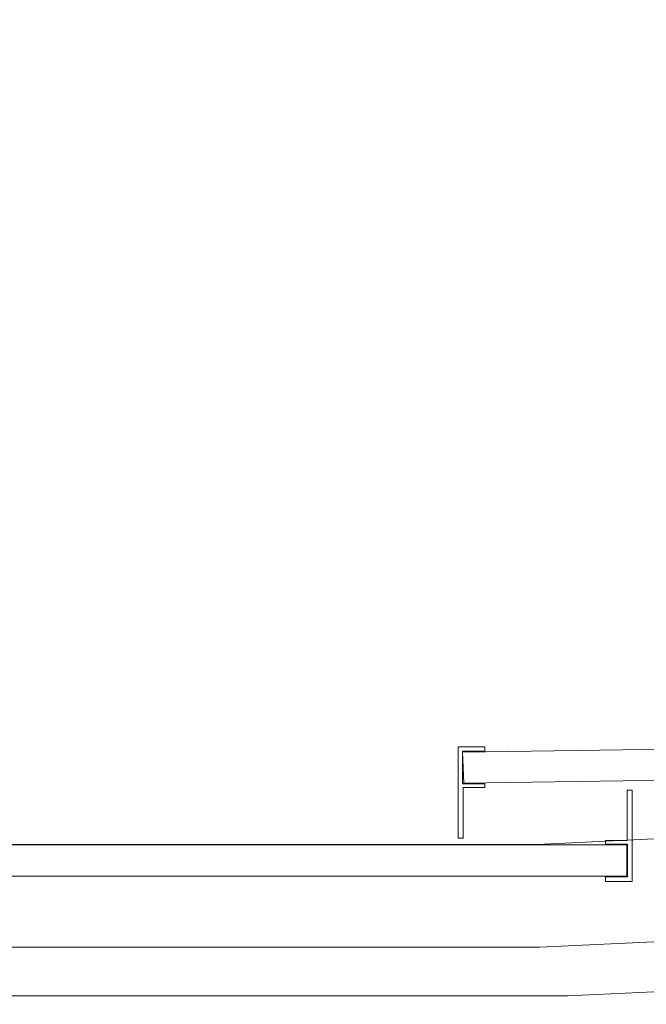
# Model space of a CAD drawing. Extents: x -1 to 789, y -796 to -6.
# Drawn here: x 134 to 256, y -796 to -604 of the extents above; entities that cross this region are included whole.
import ezdxf

# ---------------------------------------------------------------- set-up
doc = ezdxf.new("R2010")
doc.units = 0
doc.header["$LTSCALE"] = 500
doc.header["$MEASUREMENT"] = 0
for name, color, linetype in [('NOVOTERM_CERAMIKA', 7, 'Continuous'), ('NOVOTERM_CHROM_MAT', 7, 'Continuous'), ('NOVOTERM_SZKLO', 7, 'Continuous'), ('NOVOTERM_USZCZELKA', 7, 'Continuous')]:
    doc.layers.add(name, color=color, linetype=linetype)

msp = doc.modelspace()

# ---------------------------------------------------------------- linework, layer by layer
at = {"layer": 'NOVOTERM_CERAMIKA', "lineweight": 0}
for points, invisible_edges in [([(4.72, -11.14, -300), (293.42, -787.39, -300), (4.72, -789.98, -300), (4.72, -11.14, -300)], 11), ([(4.72, -11.14, -300), (427.83, -756.81, -300), (293.42, -787.39, -300), (4.72, -11.14, -300)], 15), ([(427.83, -756.81, -300), (4.72, -11.14, -300), (722.06, -497.42, -300), (427.83, -756.81, -300)], 15), ([(102.32, -690.44, -190.13), (664.93, -98.33, -190.13), (90.43, -240.01, -190.13), (102.32, -690.44, -190.13)], 15), ([(102.32, -690.44, -190.13), (508.98, -614.71, -190.13), (664.93, -98.33, -190.13), (102.32, -690.44, -190.13)], 15), ([(508.98, -614.71, -190.13), (102.32, -690.44, -190.13), (238.12, -702.35, -190.13), (508.98, -614.71, -190.13)], 15), ([(508.98, -614.71, -190.13), (238.12, -702.35, -190.13), (356.65, -687.32, -190.13), (508.98, -614.71, -190.13)], 15), ([(356.65, -687.32, -190.13), (238.12, -702.35, -190.13), (285.58, -700.04, -190.13), (356.65, -687.32, -190.13)], 15), ([(238.12, -702.35, -190.13), (102.32, -690.44, -190.13), (120.52, -700.96, -190.13), (238.12, -702.35, -190.13)], 15), ([(238.22, -704.49, -189.57), (285.87, -702.17, -189.57), (285.58, -700.04, -190.13), (238.12, -702.35, -190.13)], 15), ([(238.12, -702.35, -190.13), (120.52, -700.96, -190.13), (131.03, -702.35, -190.13), (238.12, -702.35, -190.13)], 15), ([(130.29, -704.49, -189.57), (238.22, -704.49, -189.57), (238.12, -702.35, -190.13), (131.03, -702.35, -190.13)], 15), ([(238.28, -706.24, -188.2), (286.06, -703.91, -188.2), (285.87, -702.17, -189.57), (238.22, -704.49, -189.57)], 15), ([(286.06, -703.91, -188.2), (238.28, -706.24, -188.2), (238.95, -734.02, -151.93), (288.5, -731.61, -151.93)], 15), ([(238.28, -706.24, -188.2), (129.11, -706.24, -188.2), (101.37, -734.02, -151.93), (238.95, -734.02, -151.93)], 15), ([(129.11, -706.24, -188.2), (238.28, -706.24, -188.2), (238.22, -704.49, -189.57), (130.29, -704.49, -189.57)], 15), ([(238.99, -735.76, -150.57), (288.66, -733.34, -150.57), (288.5, -731.61, -151.93), (238.95, -734.02, -151.93)], 15), ([(98.5, -735.76, -150.57), (238.99, -735.76, -150.57), (238.95, -734.02, -151.93), (101.37, -734.02, -151.93)], 15), ([(239.05, -737.85, -150), (288.84, -735.42, -150), (288.66, -733.34, -150.57), (238.99, -735.76, -150.57)], 15), ([(93.67, -737.85, -150), (239.05, -737.85, -150), (238.99, -735.76, -150.57), (98.5, -735.76, -150.57)], 15), ([(288.84, -735.42, -150), (239.05, -737.85, -150), (240.31, -789.95, -150), (293.42, -787.36, -150)], 15), ([(240.31, -789.95, -150), (93.67, -737.85, -150), (4.74, -789.95, -150), (240.31, -789.95, -150)], 15), ([(93.67, -737.85, -150), (240.31, -789.95, -150), (239.05, -737.85, -150), (93.67, -737.85, -150)], 15), ([(4.72, -789.98, -300), (293.42, -787.39, -300), (240.31, -789.98, -300), (4.72, -789.98, -300)], 15), ([(240.41, -793.92, -151.64), (293.77, -791.32, -151.64), (293.42, -787.36, -150), (240.31, -789.95, -150)], 15), ([(240.31, -789.98, -300), (293.42, -787.39, -300), (293.77, -791.33, -298.36), (240.41, -793.93, -298.36)], 11), ([(4.72, -789.98, -300), (240.31, -789.98, -300), (240.41, -793.93, -298.36), (0.78, -793.93, -298.36)], 11), ([(0.79, -793.92, -151.64), (240.41, -793.92, -151.64), (240.31, -789.95, -150), (4.74, -789.95, -150)], 15), ([(240.45, -795.56, -155.59), (293.91, -792.95, -155.59), (293.77, -791.32, -151.64), (240.41, -793.92, -151.64)], 11), ([(240.41, -793.93, -298.36), (293.77, -791.33, -298.36), (293.91, -792.95, -294.41), (240.45, -795.56, -294.41)], 15), ([(-0.85, -795.56, -155.59), (240.45, -795.56, -155.59), (240.41, -793.92, -151.64), (0.79, -793.92, -151.64)], 3), ([(0.78, -793.93, -298.36), (240.41, -793.93, -298.36), (240.45, -795.56, -294.41), (-0.85, -795.56, -294.41)], 7), ([(293.91, -792.95, -155.59), (240.45, -795.56, -155.59), (240.45, -795.56, -294.41), (293.91, -792.95, -294.41)], 15), ([(240.45, -795.56, -155.59), (-0.85, -795.56, -155.59), (-0.85, -795.56, -294.41), (240.45, -795.56, -294.41)], 15)]:
    msp.add_3dface(points, dxfattribs=dict(at, invisible_edges=invisible_edges))
at = {"layer": 'NOVOTERM_CHROM_MAT', "lineweight": 0}
for points, invisible_edges in [([(288.1, -781.41, 1798.09), (286.38, -761.92, 1798.09), (234.43, -764.42, 1798.09), (234.95, -784.01, 1798.09)], 13), ([(286.38, -761.92, 1748.33), (288.1, -781.41, 1748.33), (234.95, -784.01, 1748.33), (234.43, -764.42, 1748.33)], 7), ([(288.1, -781.41, -100.35), (286.38, -761.92, -100.35), (234.43, -764.42, -100.35), (234.95, -784.01, -100.35)], 13), ([(286.38, -761.92, -100.35), (286.38, -761.92, -150.1), (234.43, -764.42, -150.1), (234.43, -764.42, -100.35)], 13), ([(286.38, -761.92, -150.1), (288.1, -781.41, -150.1), (234.95, -784.01, -150.1), (234.43, -764.42, -150.1)], 15), ([(286.38, -761.92, 1798.09), (286.38, -761.92, 1748.33), (234.43, -764.42, 1748.33), (234.43, -764.42, 1798.09)], 15), ([(234.95, -784.01, -100.35), (234.43, -764.42, -100.35), (48.2, -764.42, -100.35), (48.2, -784.01, -100.35)], 9), ([(234.43, -764.42, 1798.09), (234.43, -764.42, 1748.33), (48.2, -764.42, 1748.33), (48.2, -764.42, 1798.09)], 1), ([(234.43, -764.42, -100.35), (234.43, -764.42, -150.1), (48.2, -764.42, -150.1), (48.2, -764.42, -100.35)], 9), ([(234.95, -784.01, 1798.09), (234.43, -764.42, 1798.09), (48.2, -764.42, 1798.09), (48.2, -784.01, 1798.09)], 11), ([(234.43, -764.42, 1748.33), (234.95, -784.01, 1748.33), (48.2, -784.01, 1748.33), (48.2, -764.42, 1748.33)], 11), ([(234.43, -764.42, -150.1), (234.95, -784.01, -150.1), (48.2, -784.01, -150.1), (48.2, -764.42, -150.1)], 11), ([(234.95, -784.01, -150.1), (288.1, -781.41, -150.1), (288.15, -781.67, -150.05), (234.95, -784.22, -150.05)], 15), ([(234.95, -784.01, 1748.33), (288.1, -781.41, 1748.33), (288.15, -781.67, 1748.39), (234.95, -784.22, 1748.39)], 15), ([(288.1, -781.41, -100.35), (234.95, -784.01, -100.35), (234.95, -784.22, -100.4), (288.15, -781.67, -100.4)], 15), ([(288.1, -781.41, 1798.09), (234.95, -784.01, 1798.09), (234.95, -784.22, 1798.04), (288.15, -781.67, 1798.04)], 15), ([(234.95, -784.22, -150.05), (288.15, -781.67, -150.05), (288.15, -781.88, -149.85), (234.95, -784.43, -149.85)], 11), ([(234.95, -784.22, 1748.39), (288.15, -781.67, 1748.39), (288.15, -781.88, 1748.59), (234.95, -784.43, 1748.59)], 15), ([(288.15, -781.67, -100.4), (234.95, -784.22, -100.4), (234.95, -784.43, -100.6), (288.15, -781.88, -100.6)], 15), ([(288.15, -781.67, 1798.04), (234.95, -784.22, 1798.04), (234.95, -784.43, 1797.83), (288.15, -781.88, 1797.83)], 15), ([(234.95, -784.43, 1748.59), (288.15, -781.88, 1748.59), (288.15, -781.93, 1748.85), (234.95, -784.48, 1748.85)], 14), ([(288.15, -781.88, -100.6), (234.95, -784.43, -100.6), (234.95, -784.48, -100.81), (288.15, -781.93, -100.81)], 14), ([(288.15, -781.88, 1797.83), (234.95, -784.43, 1797.83), (234.95, -784.48, 1797.63), (288.15, -781.93, 1797.63)], 14), ([(234.95, -784.43, -149.85), (288.15, -781.88, -149.85), (288.15, -781.93, -149.59), (234.95, -784.48, -149.59)], 15), ([(288.15, -781.93, -149.59), (288.15, -781.93, -145.98), (234.95, -784.48, -145.98), (234.95, -784.48, -149.59)], 15), ([(288.15, -781.93, 1748.85), (288.15, -781.93, 1752.51), (234.95, -784.48, 1752.51), (234.95, -784.48, 1748.85)], 15), ([(288.15, -781.93, 1793.97), (288.15, -781.93, 1797.63), (234.95, -784.48, 1797.63), (234.95, -784.48, 1793.97)], 15), ([(288.15, -781.93, 1752.51), (288.25, -783.02, 1755.45), (234.95, -785.63, 1755.45), (234.95, -784.48, 1752.51)], 15), ([(288.25, -783.28, 1789.84), (288.15, -781.93, 1793.97), (234.95, -784.48, 1793.97), (234.95, -785.84, 1789.84)], 15), ([(288.15, -781.93, -104.47), (288.15, -781.93, -100.81), (234.95, -784.48, -100.81), (234.95, -784.48, -104.47)], 15), ([(288.15, -781.93, -145.98), (288.25, -783.02, -142.99), (234.95, -785.63, -142.99), (234.95, -784.48, -145.98)], 15), ([(288.25, -783.28, -108.6), (288.15, -781.93, -104.47), (234.95, -784.48, -104.47), (234.95, -785.84, -108.6)], 15), ([(288.25, -783.02, 1755.45), (288.36, -784.12, 1759.47), (235, -786.72, 1759.47), (234.95, -785.63, 1755.45)], 15), ([(288.25, -783.02, -142.99), (288.36, -784.12, -138.97), (235, -786.72, -138.97), (234.95, -785.63, -142.99)], 15), ([(234.95, -784.01, 1798.09), (48.2, -784.01, 1798.09), (48.2, -784.22, 1798.04), (234.95, -784.22, 1798.04)], 13), ([(234.95, -784.01, -100.35), (48.2, -784.01, -100.35), (48.2, -784.22, -100.4), (234.95, -784.22, -100.4)], 13), ([(48.2, -784.01, 1748.33), (234.95, -784.01, 1748.33), (234.95, -784.22, 1748.39), (48.2, -784.22, 1748.39)], 7), ([(48.2, -784.01, -150.1), (234.95, -784.01, -150.1), (234.95, -784.22, -150.05), (48.2, -784.22, -150.05)], 7), ([(48.2, -784.22, 1748.39), (234.95, -784.22, 1748.39), (234.95, -784.43, 1748.59), (48.2, -784.43, 1748.59)], 3), ([(234.95, -784.22, 1798.04), (48.2, -784.22, 1798.04), (48.2, -784.43, 1797.83), (234.95, -784.43, 1797.83)], 9), ([(48.2, -784.22, -150.05), (234.95, -784.22, -150.05), (234.95, -784.43, -149.85), (48.2, -784.43, -149.85)], 3), ([(234.95, -784.22, -100.4), (48.2, -784.22, -100.4), (48.2, -784.43, -100.6), (234.95, -784.43, -100.6)], 13), ([(48.2, -784.43, 1748.59), (234.95, -784.43, 1748.59), (234.95, -784.48, 1748.85), (48.2, -784.48, 1748.85)], 7), ([(234.95, -784.43, -100.6), (48.2, -784.43, -100.6), (48.2, -784.48, -100.81), (234.95, -784.48, -100.81)], 12), ([(234.95, -784.43, 1797.83), (48.2, -784.43, 1797.83), (48.2, -784.48, 1797.63), (234.95, -784.48, 1797.63)], 13), ([(48.2, -784.43, -149.85), (234.95, -784.43, -149.85), (234.95, -784.48, -149.59), (48.2, -784.48, -149.59)], 7), ([(234.95, -784.48, 1752.51), (234.95, -785.63, 1755.45), (48.2, -785.63, 1755.45), (48.2, -784.48, 1752.51)], 11), ([(234.95, -784.48, -104.47), (234.95, -784.48, -100.81), (48.2, -784.48, -100.81), (48.2, -784.48, -104.47)], 11), ([(234.95, -784.48, -145.98), (234.95, -785.63, -142.99), (48.2, -785.63, -142.99), (48.2, -784.48, -145.98)], 11), ([(234.95, -784.48, 1793.97), (234.95, -784.48, 1797.63), (48.2, -784.48, 1797.63), (48.2, -784.48, 1793.97)], 11), ([(234.95, -784.48, -149.59), (234.95, -784.48, -145.98), (48.2, -784.48, -145.98), (48.2, -784.48, -149.59)], 11), ([(234.95, -784.48, 1748.85), (234.95, -784.48, 1752.51), (48.2, -784.48, 1752.51), (48.2, -784.48, 1748.85)], 11), ([(234.95, -785.84, -108.6), (234.95, -784.48, -104.47), (48.2, -784.48, -104.47), (48.2, -785.84, -108.6)], 11), ([(234.95, -785.84, 1789.84), (234.95, -784.48, 1793.97), (48.2, -784.48, 1793.97), (48.2, -785.84, 1789.84)], 11), ([(288.36, -784.27, 1785.15), (288.25, -783.28, 1789.84), (234.95, -785.84, 1789.84), (235, -786.88, 1785.15)], 15), ([(288.36, -784.27, -113.29), (288.25, -783.28, -108.6), (234.95, -785.84, -108.6), (235, -786.88, -113.29)], 15), ([(288.36, -784.12, 1759.47), (288.41, -784.95, 1764.68), (235, -787.56, 1764.68), (235, -786.72, 1759.47)], 15), ([(288.36, -784.12, -138.97), (288.41, -784.95, -133.76), (235, -787.56, -133.76), (235, -786.72, -138.97)], 15), ([(288.46, -785.16, 1778.24), (288.36, -784.27, 1785.15), (235, -786.88, 1785.15), (235, -787.76, 1778.24)], 15), ([(288.46, -785.16, -120.2), (288.36, -784.27, -113.29), (235, -786.88, -113.29), (235, -787.76, -120.2)], 15), ([(288.41, -784.95, 1764.68), (288.46, -785.37, 1771.02), (235, -787.97, 1771.02), (235, -787.56, 1764.68)], 15), ([(288.41, -784.95, -133.76), (288.46, -785.37, -127.42), (235, -787.97, -127.42), (235, -787.56, -133.76)], 15), ([(234.95, -785.63, 1755.45), (235, -786.72, 1759.47), (48.2, -786.72, 1759.47), (48.2, -785.63, 1755.45)], 11), ([(234.95, -785.63, -142.99), (235, -786.72, -138.97), (48.2, -786.72, -138.97), (48.2, -785.63, -142.99)], 11), ([(235, -786.88, 1785.15), (234.95, -785.84, 1789.84), (48.2, -785.84, 1789.84), (48.2, -786.88, 1785.15)], 11), ([(235, -786.88, -113.29), (234.95, -785.84, -108.6), (48.2, -785.84, -108.6), (48.2, -786.88, -113.29)], 11), ([(235, -786.72, -138.97), (235, -787.56, -133.76), (48.2, -787.56, -133.76), (48.2, -786.72, -138.97)], 11), ([(235, -786.72, 1759.47), (235, -787.56, 1764.68), (48.2, -787.56, 1764.68), (48.2, -786.72, 1759.47)], 11), ([(235, -787.76, -120.2), (235, -786.88, -113.29), (48.2, -786.88, -113.29), (48.2, -787.76, -120.2)], 11), ([(235, -787.76, 1778.24), (235, -786.88, 1785.15), (48.2, -786.88, 1785.15), (48.2, -787.76, 1778.24)], 11), ([(288.46, -785.37, 1771.02), (288.46, -785.16, 1778.24), (235, -787.76, 1778.24), (235, -787.97, 1771.02)], 15), ([(288.46, -785.37, -127.42), (288.46, -785.16, -120.2), (235, -787.76, -120.2), (235, -787.97, -127.42)], 15), ([(235, -787.56, -133.76), (235, -787.97, -127.42), (48.2, -787.97, -127.42), (48.2, -787.56, -133.76)], 11), ([(235, -787.56, 1764.68), (235, -787.97, 1771.02), (48.2, -787.97, 1771.02), (48.2, -787.56, 1764.68)], 11), ([(235, -787.97, -127.42), (235, -787.76, -120.2), (48.2, -787.76, -120.2), (48.2, -787.97, -127.42)], 11), ([(235, -787.97, 1771.02), (235, -787.76, 1778.24), (48.2, -787.76, 1778.24), (48.2, -787.97, 1771.02)], 11)]:
    msp.add_3dface(points, dxfattribs=dict(at, invisible_edges=invisible_edges))
at = {"layer": 'NOVOTERM_SZKLO', "lineweight": 0}
for points, invisible_edges in [([(220.15, -752.48, 1787.21), (280.99, -751.55, 1787.21), (280.47, -745.5, 1787.21), (219.89, -746.39, 1787.21)], 10), ([(219.89, -746.39, 1787.21), (280.47, -745.5, 1787.21), (280.47, -745.5, -131.39), (219.89, -746.39, -131.39)], 11), ([(219.89, -746.39, -131.39), (280.47, -745.5, -131.39), (280.99, -751.55, -131.39), (220.15, -752.48, -131.39)], 11), ([(220.15, -752.48, -131.39), (280.99, -751.55, -131.39), (280.99, -751.55, 1787.21), (220.15, -752.48, 1787.21)], 15), ([(46.12, -770.57, -102.1), (46.12, -764.47, -102.1), (251.92, -764.47, -102.1), (251.92, -770.57, -102.1)], 2), ([(251.92, -770.57, 1749.88), (251.92, -764.47, 1749.88), (46.12, -764.47, 1749.88), (46.12, -770.57, 1749.88)], 6), ([(251.92, -770.57, -102.1), (251.92, -764.47, -102.1), (251.92, -764.47, 1749.88), (251.92, -770.57, 1749.88)], 15), ([(46.12, -770.57, -102.1), (251.92, -770.57, -102.1), (251.92, -770.57, 1749.88), (46.12, -770.57, 1749.88)], 13)]:
    msp.add_3dface(points, dxfattribs=dict(at, invisible_edges=invisible_edges))
for points in [[(220.15, -752.48, -131.39), (220.15, -752.48, 1787.21), (219.89, -746.39, 1787.21), (219.89, -746.39, -131.39)], [(251.92, -764.47, -102.1), (46.12, -764.47, -102.1), (46.12, -764.47, 1749.88), (251.92, -764.47, 1749.88)]]:
    msp.add_3dface(points, dxfattribs=at)
at = {"layer": 'NOVOTERM_USZCZELKA', "lineweight": 0}
for points, invisible_edges in [([(219.01, -745.35, -130.25), (219.01, -753.32, -130.25), (219.01, -753.32, 1786.7), (219.01, -745.35, 1786.7)], 2), ([(224.2, -745.35, -130.25), (219.01, -745.35, -130.25), (219.01, -745.35, 1786.7), (224.2, -745.35, 1786.7)], 10), ([(224.2, -745.35, 1786.7), (219.01, -745.35, 1786.7), (219.89, -746.23, 1786.7), (224.2, -745.35, 1786.7)], 15), ([(219.89, -746.23, -130.25), (219.01, -745.35, -130.25), (224.2, -745.35, -130.25), (219.89, -746.23, -130.25)], 15), ([(219.01, -753.32, -130.25), (219.01, -745.35, -130.25), (219.89, -746.23, -130.25), (219.01, -753.32, -130.25)], 15), ([(219.89, -746.23, 1786.7), (219.01, -745.35, 1786.7), (219.01, -753.32, 1786.7), (219.89, -746.23, 1786.7)], 15), ([(219.01, -753.32, -130.25), (219.89, -746.23, -130.25), (219.89, -752.59, -130.25), (219.01, -753.32, -130.25)], 15), ([(219.89, -746.23, 1786.7), (219.01, -753.32, 1786.7), (219.89, -752.59, 1786.7), (219.89, -746.23, 1786.7)], 15), ([(224.2, -745.35, 1786.7), (219.89, -746.23, 1786.7), (224.2, -746.23, 1786.7), (224.2, -745.35, 1786.7)], 15), ([(219.89, -746.23, -130.25), (224.2, -745.35, -130.25), (224.2, -746.23, -130.25), (219.89, -746.23, -130.25)], 15), ([(219.89, -752.59, -130.25), (219.89, -746.23, -130.25), (219.89, -746.23, 1786.7), (219.89, -752.59, 1786.7)], 8), ([(219.89, -746.23, -130.25), (224.2, -746.23, -130.25), (224.2, -746.23, 1786.7), (219.89, -746.23, 1786.7)], 10), ([(224.2, -746.23, -130.25), (224.2, -745.35, -130.25), (224.2, -745.35, 1786.7), (224.2, -746.23, 1786.7)], 8), ([(219.89, -752.59, -130.25), (220, -753.32, -130.25), (219.01, -753.32, -130.25), (219.89, -752.59, -130.25)], 15), ([(219.01, -753.32, 1786.7), (220, -753.32, 1786.7), (219.89, -752.59, 1786.7), (219.01, -753.32, 1786.7)], 15), ([(219.01, -753.32, 1786.7), (219.01, -753.32, -130.25), (219.01, -763.17, -130.25), (219.01, -763.17, 1786.7)], 1), ([(219.01, -753.32, -130.25), (220, -753.32, -130.25), (220, -763.17, -130.25), (219.01, -763.17, -130.25)], 11), ([(220, -753.32, 1786.7), (219.01, -753.32, 1786.7), (219.01, -763.17, 1786.7), (220, -763.17, 1786.7)], 15), ([(224.2, -753.32, -130.25), (220, -753.32, -130.25), (219.89, -752.59, -130.25), (224.2, -752.59, -130.25)], 3), ([(224.2, -752.59, -130.25), (219.89, -752.59, -130.25), (219.89, -752.59, 1786.7), (224.2, -752.59, 1786.7)], 11), ([(219.89, -752.59, 1786.7), (220, -753.32, 1786.7), (224.2, -753.32, 1786.7), (224.2, -752.59, 1786.7)], 15), ([(220, -753.32, 1786.7), (220, -753.32, -130.25), (224.2, -753.32, -130.25), (224.2, -753.32, 1786.7)], 1), ([(224.2, -753.32, -130.25), (224.2, -752.59, -130.25), (224.2, -752.59, 1786.7), (224.2, -753.32, 1786.7)], 9), ([(251.97, -763.64, -130.25), (251.97, -763.64, 1786.7), (251.97, -753.79, 1786.7), (251.97, -753.79, -130.25)], 5), ([(252.9, -753.79, -130.25), (252.9, -763.64, -130.25), (251.97, -763.64, -130.25), (251.97, -753.79, -130.25)], 6), ([(251.97, -753.79, -130.25), (251.97, -753.79, 1786.7), (252.9, -753.79, 1786.7), (252.9, -753.79, -130.25)], 9), ([(251.97, -763.64, 1786.7), (252.9, -763.64, 1786.7), (252.9, -753.79, 1786.7), (251.97, -753.79, 1786.7)], 13), ([(252.9, -763.64, 1786.7), (252.9, -763.64, -130.25), (252.9, -753.79, -130.25), (252.9, -753.79, 1786.7)], 15), ([(220, -763.17, -130.25), (220, -763.17, 1786.7), (219.01, -763.17, 1786.7), (219.01, -763.17, -130.25)], 13), ([(251.97, -763.64, 1786.7), (251.97, -763.64, -130.25), (247.71, -763.64, -130.25), (247.71, -763.64, 1786.7)], 1), ([(247.71, -763.64, -130.25), (251.97, -763.64, -130.25), (252.02, -764.37, -130.25), (247.71, -764.37, -130.25)], 3), ([(252.02, -764.37, 1786.7), (251.97, -763.64, 1786.7), (247.71, -763.64, 1786.7), (247.71, -764.37, 1786.7)], 3), ([(247.71, -763.64, -130.25), (247.71, -764.37, -130.25), (247.71, -764.37, 1786.7), (247.71, -763.64, 1786.7)], 15), ([(252.02, -764.37, -130.25), (251.97, -763.64, -130.25), (252.9, -763.64, -130.25), (252.02, -764.37, -130.25)], 15), ([(252.9, -763.64, 1786.7), (251.97, -763.64, 1786.7), (252.02, -764.37, 1786.7), (252.9, -763.64, 1786.7)], 15), ([(252.9, -763.64, -130.25), (252.9, -771.61, -130.25), (252.02, -770.72, -130.25), (252.9, -763.64, -130.25)], 14), ([(252.9, -763.64, -130.25), (252.02, -770.72, -130.25), (252.02, -764.37, -130.25), (252.9, -763.64, -130.25)], 13), ([(252.02, -770.72, 1786.7), (252.9, -771.61, 1786.7), (252.9, -763.64, 1786.7), (252.02, -770.72, 1786.7)], 13), ([(252.02, -770.72, 1786.7), (252.9, -763.64, 1786.7), (252.02, -764.37, 1786.7), (252.02, -770.72, 1786.7)], 11), ([(252.9, -771.61, -130.25), (252.9, -763.64, -130.25), (252.9, -763.64, 1786.7), (252.9, -771.61, 1786.7)], 15), ([(247.71, -764.37, -130.25), (252.02, -764.37, -130.25), (252.02, -764.37, 1786.7), (247.71, -764.37, 1786.7)], 15), ([(252.02, -764.37, -130.25), (252.02, -770.72, -130.25), (252.02, -770.72, 1786.7), (252.02, -764.37, 1786.7)], 15), ([(252.02, -770.72, -130.25), (247.71, -770.72, -130.25), (247.71, -770.72, 1786.7), (252.02, -770.72, 1786.7)], 10), ([(247.71, -771.61, 1786.7), (252.9, -771.61, 1786.7), (252.02, -770.72, 1786.7), (247.71, -771.61, 1786.7)], 15), ([(247.71, -771.61, 1786.7), (252.02, -770.72, 1786.7), (247.71, -770.72, 1786.7), (247.71, -771.61, 1786.7)], 11), ([(252.02, -770.72, -130.25), (252.9, -771.61, -130.25), (247.71, -771.61, -130.25), (252.02, -770.72, -130.25)], 15), ([(252.02, -770.72, -130.25), (247.71, -771.61, -130.25), (247.71, -770.72, -130.25), (252.02, -770.72, -130.25)], 13), ([(247.71, -770.72, -130.25), (247.71, -771.61, -130.25), (247.71, -771.61, 1786.7), (247.71, -770.72, 1786.7)], 15)]:
    msp.add_3dface(points, dxfattribs=dict(at, invisible_edges=invisible_edges))
for points in [[(220, -753.32, -130.25), (220, -753.32, 1786.7), (220, -763.17, 1786.7), (220, -763.17, -130.25)], [(247.71, -771.61, -130.25), (252.9, -771.61, -130.25), (252.9, -771.61, 1786.7), (247.71, -771.61, 1786.7)]]:
    msp.add_3dface(points, dxfattribs=at)

doc.saveas('drawing.dxf')
